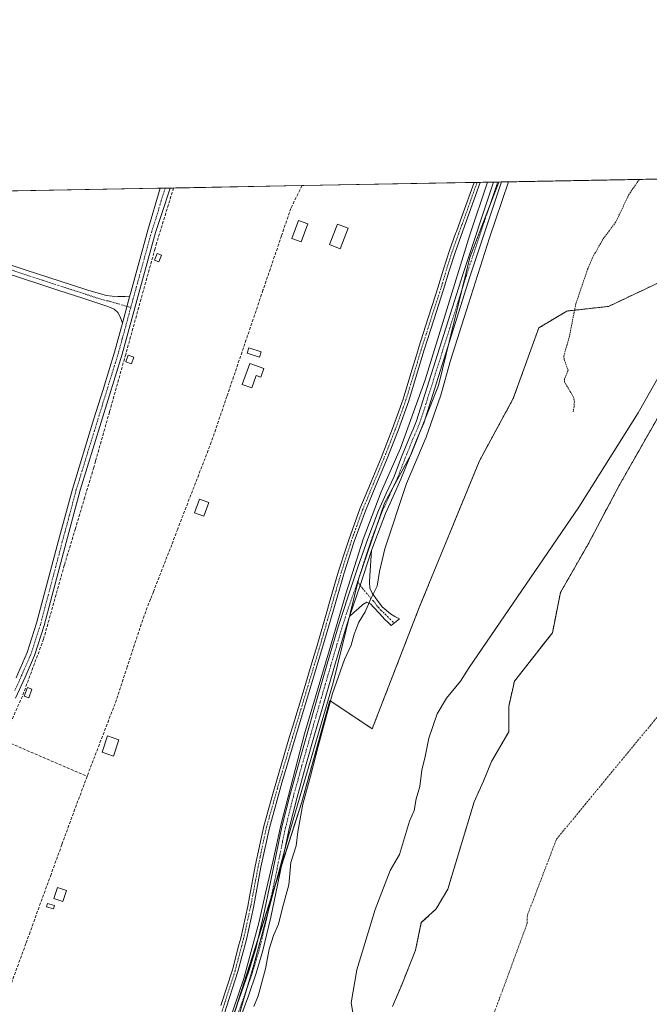
# Model space of a CAD drawing. Units: metres. Extents: x 629445 to 632941, y 4646340 to 4648717.
# Drawn here: x 629698 to 629915, y 4648377 to 4648717 of the extents above; entities that cross this region are included whole.
import ezdxf

# ---------------------------------------------------------------- set-up
doc = ezdxf.new("R2010")
doc.units = ezdxf.units.M
doc.header["$MEASUREMENT"] = 0
for name, pattern in [('TRAZO_Y_PUNTO', [1, 0.5, -0.25, 0, -0.25]), ('TRAZOS', [0.75, 0.5, -0.25]), ('TRAZOSX2', [1.5, 1, -0.5])]:
    doc.linetypes.add(name, pattern=pattern)
for name, color, linetype, lineweight in [('Arbolado forestal', 92, 'TRAZOS', 0), ('Arbolado forestal CxS', 92, 'Continuous', 0), ('Camino', 19, 'Continuous', 0), ('Camino Cxs', 19, 'Continuous', 0), ('Camino eje', 39, 'TRAZO_Y_PUNTO', 13), ('Comarca CxS', 133, 'Continuous', 0), ('Comunidad Autónoma CxS', 142, 'Continuous', 0), ('Corriente artificial lineal', 5, 'TRAZOSX2', 13), ('Corriente natural Cxs', 5, 'Continuous', 13), ('Corriente natural eje', 5, 'TRAZO_Y_PUNTO', 0), ('Corriente natural superficial', 5, 'Continuous', 13), ('Cultivos herbáceos CxS', 92, 'Continuous', 0), ('Curva de nivel auxiliar', 36, 'TRAZOS', 0), ('Curva de nivel normal', 36, 'Continuous', 0), ('Edificación ligera', 1, 'Continuous', 0), ('Edificación ligera Cxs', 1, 'Continuous', 0), ('Espacio natural protegido', 2, 'Continuous', 13), ('Espacio natural protegido CxS', 2, 'Continuous', 0), ('Municipio CxS', 142, 'Continuous', 0), ('Muro lineal', 1, 'TRAZOSX2', 13), ('Pista no pavimentada', 254, 'Continuous', 13), ('Pista no pavimentada Cxs', 254, 'Continuous', 0), ('Pista pavimentada eje', 135, 'TRAZO_Y_PUNTO', 0), ('Provincia CxS', 1, 'Continuous', 0), ('Suelo desnudo', 252, 'Continuous', 0), ('Suelo desnudo CxS', 43, 'Continuous', 0)]:
    doc.layers.add(name, color=color, linetype=linetype, lineweight=lineweight)

# ---------------------------------------------------------------- blocks, each defined once
blk = doc.blocks.new('*U152')
at = {"layer": 'Cultivos herbáceos CxS', "color": 92, "linetype": 'Continuous', "lineweight": 0}
blk.add_polyline3d([(629457.52, 4647994.43, 238.32), (629445.48, 4648653.38, 238.84), (629989.55, 4648663.42, 234.79), (629988.2, 4648659.48, 234.79), (629916.13, 4648625.38, 235.47), (629900.84, 4648618.16, 235.88), (629886.45, 4648616.54, 237.97), (629876.71, 4648610.7, 237.93), (629867.95, 4648586.35, 238.35), (629856.26, 4648564.91, 237.25), (629835.48, 4648514.2, 238.12), (629835.48, 4648514.2, 238.12), (629819.26, 4648472.37, 238.65), (629804.66, 4648482.11, 239.67), (629794.92, 4648447.04, 239.48), (629752.11, 4648313.08, 240.17), (629718.8, 4648203.12, 239.4), (629683.96, 4648109.48, 239.71)], dxfattribs=at)
blk = doc.blocks.new('*U160')
at = {"layer": 'Espacio natural protegido CxS', "color": 2, "linetype": 'Continuous', "lineweight": 0}
blk.add_polyline3d([(629762.592, 4648337.17, 239.7899), (629778.385, 4648390.915, 239.8233), (629790.324, 4648435.422, 240.2136), (629805.757, 4648488.269, 239.9809), (629814.587, 4648524.315, 240.1446), (629823.523, 4648550.195, 240.2198), (629832.663, 4648567.181, 240.2757), (629842.156, 4648590.911, 240.2152), (629852.961, 4648635.011, 240.0953), (629862.9224, 4648661.0853, 240.3678), (630074.4184, 4648664.9892, 240.9765), (630074.144, 4648664.292, 240.9891), (630068.246, 4648644.455, 239.1875), (630061.801, 4648626.26, 239.43), (630055.919, 4648600.195, 239.2698), (630045.831, 4648574.672, 239.2566), (630033.049, 4648544.764, 239.6451), (630001.98, 4648470.081, 239.581), (629979.896, 4648413.65, 239.4034), (629957.998, 4648360.148, 239.8196)], dxfattribs=at)
blk = doc.blocks.new('*U161')
at = {"layer": 'Espacio natural protegido', "color": 2, "linetype": 'Continuous', "lineweight": 13}
blk.add_polyline3d([(629702.36, 4648165.86, 240.17), (629717.26, 4648208.52, 240.25), (629729.11, 4648246.03, 239.75), (629742.97, 4648283.97, 239.93), (629762.59, 4648337.17, 239.79), (629778.38, 4648390.92, 239.82), (629790.32, 4648435.42, 240.21), (629805.76, 4648488.27, 239.98), (629814.59, 4648524.32, 240.14), (629823.52, 4648550.2, 240.22), (629832.66, 4648567.18, 240.28), (629842.16, 4648590.91, 240.22), (629852.96, 4648635.01, 240.1), (629862.92, 4648661.09, 240.37)], dxfattribs=at)
blk = doc.blocks.new('*U167')
at = {"layer": 'Curva de nivel normal', "color": 36, "linetype": 'Continuous', "lineweight": 0}
blk.add_polyline3d([(629950.26, 4648662.7, 235), (629948.49, 4648656.72, 235), (629940.2, 4648635.81, 235), (629929.98, 4648614.87, 235), (629911, 4648581.37, 235), (629890.54, 4648548.9, 235), (629852.71, 4648493.5, 235), (629849.74, 4648488.82, 235), (629844.9, 4648482.99, 235), (629841.73, 4648477.53, 235), (629838.85, 4648469.2, 235), (629837.54, 4648462.86, 235), (629836.37, 4648458.11, 235), (629835.66, 4648452.48, 235), (629834.4, 4648448.17, 235), (629833.7, 4648444.21, 235), (629832.13, 4648440.47, 235), (629830.71, 4648435.87, 235), (629828.73, 4648428.94, 235), (629825.46, 4648423.47, 235), (629820.27, 4648410.03, 235), (629813.99, 4648389.22, 235), (629811.94, 4648377.79, 235), (629814.05, 4648365.53, 235)], dxfattribs=at)

msp = doc.modelspace()

# ---------------------------------------------------------------- linework, layer by layer
at = {"layer": 'Arbolado forestal', "color": 92, "linetype": 'TRAZOS', "lineweight": 0}
for points in [[(629988.2, 4648659.48, 234.79), (629916.13, 4648625.39, 235.47), (629900.84, 4648618.16, 235.88), (629886.45, 4648616.55, 237.97), (629876.71, 4648610.7, 237.93), (629867.95, 4648586.35, 238.35), (629856.26, 4648564.91, 237.25), (629835.48, 4648514.2, 238.12), (629819.26, 4648472.37, 238.65), (629804.66, 4648482.11, 239.67), (629794.92, 4648447.04, 239.48), (629787.98, 4648425.31, 240.03), (629784.29, 4648413.76, 240.08), (629779.78, 4648399.65, 239.79), (629772.2, 4648375.95, 239.65), (629757.68, 4648330.49, 240), (629752.11, 4648313.08, 240.17), (629745.06, 4648289.79, 239.83), (629718.8, 4648203.12, 239.4), (629683.95, 4648109.48, 239.71)], [(629826.27, 4648376.51, 234.69), (629829.45, 4648384.05, 234.67), (629834.21, 4648395.95, 234.66), (629836.19, 4648405.48, 234.66), (629841.35, 4648410.24, 234.64), (629845.32, 4648416.99, 234.65), (629854.45, 4648447.15, 234.66), (629857.62, 4648454.29, 234.69), (629860.4, 4648461.04, 234.67), (629866.36, 4648471.36, 234.68), (629866.36, 4648480.09, 234.7), (629868.34, 4648488.82, 234.67), (629881.44, 4648505.49, 234.7), (629884.21, 4648519.38, 234.72), (629893.74, 4648536.05, 234.77), (629904.46, 4648556.29, 234.85), (629914.38, 4648573.75, 234.83), (629922.31, 4648587.64, 234.86)]]:
    msp.add_polyline3d(points, dxfattribs=at)
at = {"layer": 'Arbolado forestal CxS', "color": 92, "linetype": 'Continuous', "lineweight": 0}
for points in [[(629752.11, 4648313.08, 240.17), (629794.92, 4648447.04, 239.48), (629804.66, 4648482.11, 239.67), (629819.26, 4648472.37, 238.65), (629835.48, 4648514.2, 238.12), (629856.26, 4648564.91, 237.25), (629867.95, 4648586.35, 238.35), (629876.71, 4648610.7, 237.93), (629886.45, 4648616.54, 237.97), (629900.84, 4648618.16, 235.88), (629916.13, 4648625.38, 235.47)], [(629922.31, 4648587.64, 234.86), (629914.38, 4648573.75, 234.83), (629904.46, 4648556.29, 234.85), (629893.74, 4648536.05, 234.77), (629884.21, 4648519.38, 234.72), (629881.44, 4648505.49, 234.7), (629868.34, 4648488.82, 234.67), (629866.36, 4648480.09, 234.7), (629866.36, 4648471.36, 234.68), (629860.4, 4648461.04, 234.67), (629857.62, 4648454.29, 234.69), (629854.45, 4648447.15, 234.66), (629845.32, 4648416.99, 234.65), (629841.35, 4648410.24, 234.64), (629836.19, 4648405.48, 234.66), (629834.21, 4648395.95, 234.66), (629829.45, 4648384.05, 234.67), (629826.27, 4648376.51, 234.69)]]:
    msp.add_polyline3d(points, dxfattribs=at)
at = {"layer": 'Camino', "color": 19, "linetype": 'Continuous', "lineweight": 0}
for points in [[(629767.02, 4648376.93, 238.69), (629770.98, 4648389.2, 238.56), (629773.24, 4648397.78, 238.52), (629773.86, 4648400.12, 238.47), (629776.3, 4648411.15, 238.32), (629776.91, 4648414.4, 238.45), (629778.89, 4648424.98, 238.43), (629781.8, 4648438.73, 238.28), (629784.97, 4648449.98, 238.38), (629786.17, 4648454.25, 238.45), (629790.76, 4648469.71, 238.55), (629791.72, 4648472.9, 238.66), (629795.37, 4648485, 238.6), (629799.12, 4648497.45, 238.66), (629799.98, 4648500.3, 238.59), (629803.82, 4648513.54, 238.61), (629804.55, 4648516.05, 238.66), (629807.66, 4648526.8, 238.54), (629810.24, 4648534.86, 238.52), (629811.13, 4648537.62, 238.53), (629815.02, 4648548.3, 238.41), (629818.63, 4648557.09, 238.52), (629818.86, 4648557.61, 238.49), (629822.31, 4648565.9, 238.43), (629826.27, 4648575.99, 238.27), (629827.97, 4648580.74, 238.36), (629829.93, 4648586.19, 238.26), (629832.6, 4648594.95, 238.28), (629834.95, 4648602.77, 238.35), (629835.24, 4648603.72, 238.35), (629838.6, 4648614.15, 238.32), (629841.26, 4648622.42, 238.28), (629841.96, 4648624.59, 238.35), (629843.88, 4648631.04, 238.38), (629845.93, 4648637.45, 238.4), (629848.05, 4648643.34, 238.51), (629848.3, 4648644.02, 238.54), (629850.18, 4648649.23, 238.59), (629854.39, 4648660.92, 238.61), (629854.39, 4648660.93, 238.61)], [(629856.54, 4648660.97, 238.84), (629856.54, 4648660.96, 238.84), (629852.15, 4648648.75, 238.92), (629849.95, 4648642.66, 238.87), (629847.84, 4648636.8, 238.82), (629845.81, 4648630.44, 238.56), (629843.88, 4648623.99, 238.74), (629840.52, 4648613.54, 238.46), (629837.16, 4648603.12, 238.67), (629834.53, 4648594.37, 238.49), (629831.84, 4648585.55, 238.44), (629828.16, 4648575.28, 238.75), (629824.18, 4648565.14, 238.89), (629820.5, 4648556.34, 238.86), (629816.89, 4648547.57, 238.68), (629813.03, 4648536.96, 238.99), (629809.58, 4648526.21, 238.84), (629805.76, 4648512.98, 238.86), (629801.91, 4648499.73, 238.8), (629797.3, 4648484.42, 238.92), (629792.69, 4648469.13, 239), (629788.11, 4648453.69, 238.95), (629783.76, 4648438.25, 238.69), (629780.86, 4648424.58, 238.46), (629778.27, 4648410.75, 238.91), (629775.82, 4648399.65, 238.62), (629772.92, 4648388.63, 238.97), (629768.17, 4648373.93, 239.09)], [(629854.39, 4648660.93, 238.61), (629856.54, 4648660.97, 238.84)], [(629749.52, 4648658.99, 238.73), (629746.68, 4648650.18, 238.87), (629744.47, 4648643.71, 238.83), (629738.69, 4648622.71, 238.68), (629732.94, 4648601.64, 238.8), (629725.69, 4648578.15, 238.83), (629718.48, 4648554.74, 238.89), (629713.61, 4648536.63, 238.82), (629708.83, 4648518.44, 238.7), (629706.05, 4648508.06, 238.73), (629702.73, 4648497.7, 238.69), (629699.48, 4648490.19, 238.66), (629696.15, 4648482.91, 238.65)], [(629735.53, 4648621.45, 238.82), (629736.07, 4648623.43, 238.84), (629741.85, 4648644.45, 238.77), (629746.09, 4648658.93, 238.81)], [(629746.09, 4648658.93, 238.81), (629749.52, 4648658.99, 238.73)], [(629649.71, 4648650.44, 238.32), (629650.27, 4648648.87, 238.17), (629650.83, 4648647.31, 238.21), (629651.95, 4648646.08, 238.33), (629653.58, 4648645.39, 238.47), (629661.11, 4648643.04, 238.54), (629668.95, 4648640.6, 238.52), (629684.3, 4648635.79, 238.54), (629699.85, 4648630.7, 238.54), (629715.41, 4648625.61, 238.56), (629721.44, 4648623.69, 238.62), (629727.57, 4648621.96, 238.56), (629729.48, 4648621.66, 238.58), (629731.41, 4648621.58, 238.6), (629734.03, 4648621.58, 238.74), (629735.53, 4648621.45, 238.82)], [(629733.06, 4648612.39, 238.64), (629732.24, 4648614.54, 238.62), (629731.47, 4648616.01, 238.64), (629730.19, 4648617.23, 238.63), (629728.92, 4648617.78, 238.58), (629727.63, 4648618.25, 238.53), (629719.34, 4648620.97, 238.47), (629711.06, 4648623.69, 238.48), (629691.95, 4648629.99, 238.44), (629672.85, 4648636.3, 238.43), (629664.03, 4648639.02, 238.39), (629655.25, 4648641.99, 238.53), (629653.51, 4648642.72, 238.57), (629651.79, 4648643.47, 238.63), (629648.48, 4648644.88, 238.51), (629647.89, 4648645.13, 238.51)], [(629735.53, 4648621.45, 238.82), (629733.06, 4648612.39, 238.64)], [(629735.53, 4648621.45, 238.82), (629733.06, 4648612.39, 238.64)], [(629696.37, 4648489.92, 238.58), (629697, 4648491.29, 238.54), (629700.19, 4648498.66, 238.64), (629703.44, 4648508.82, 238.66), (629706.2, 4648519.14, 238.77), (629710.98, 4648537.33, 238.73), (629715.76, 4648555.07, 238.77), (629723.09, 4648578.95, 238.54), (629726.36, 4648589.53, 238.74), (629730.33, 4648602.4, 238.76), (629733.06, 4648612.39, 238.64)], [(629811.4, 4648511.14, 240.51), (629815.12, 4648521.85, 240.32), (629819.03, 4648533.93, 240.22)], [(629819.03, 4648533.93, 240.22), (629818.47, 4648525.13, 240.4), (629818.37, 4648523.02, 240.36), (629818.47, 4648520.91, 240.23), (629819.2, 4648519.15, 240.03), (629820.39, 4648517.58, 239.75), (629822.71, 4648514.47, 239.14), (629825.51, 4648512.01, 238.6), (629827.11, 4648511.15, 238.41), (629828.71, 4648510.28, 238.27), (629825.83, 4648507.98, 238.39), (629824.71, 4648509.07, 238.52), (629823.59, 4648510.15, 238.69), (629821.72, 4648512.19, 239.08), (629819.82, 4648514.25, 239.6), (629818.66, 4648515.45, 239.87), (629817.45, 4648516.04, 240.1), (629816.01, 4648515.3, 240.25), (629814.63, 4648514.06, 240.32), (629813.01, 4648512.6, 240.37), (629811.4, 4648511.14, 240.51)]]:
    msp.add_polyline3d(points, dxfattribs=at)
at = {"layer": 'Camino Cxs', "color": 19, "linetype": 'Continuous', "lineweight": 0}
for points in [[(629767.02, 4648376.93, 238.69), (629770.98, 4648389.2, 238.56), (629773.24, 4648397.78, 238.52), (629773.86, 4648400.12, 238.47), (629776.3, 4648411.15, 238.32), (629776.91, 4648414.4, 238.45), (629778.89, 4648424.98, 238.43), (629781.8, 4648438.73, 238.28), (629784.97, 4648449.98, 238.38), (629786.17, 4648454.25, 238.45), (629790.76, 4648469.71, 238.55), (629791.72, 4648472.9, 238.66), (629795.37, 4648485, 238.6), (629799.12, 4648497.45, 238.66), (629799.98, 4648500.3, 238.59), (629803.82, 4648513.54, 238.61), (629804.55, 4648516.05, 238.66), (629807.66, 4648526.8, 238.54), (629810.24, 4648534.86, 238.52), (629811.13, 4648537.62, 238.53), (629815.02, 4648548.3, 238.41), (629818.63, 4648557.09, 238.52), (629818.86, 4648557.61, 238.49), (629822.31, 4648565.9, 238.43), (629826.27, 4648575.99, 238.27), (629827.97, 4648580.74, 238.36), (629829.93, 4648586.19, 238.26), (629832.6, 4648594.95, 238.28), (629834.95, 4648602.77, 238.35), (629835.24, 4648603.72, 238.35), (629838.6, 4648614.15, 238.32), (629841.26, 4648622.42, 238.28), (629841.96, 4648624.59, 238.35), (629843.88, 4648631.04, 238.38), (629845.93, 4648637.45, 238.4), (629848.05, 4648643.34, 238.51), (629848.3, 4648644.02, 238.54), (629850.18, 4648649.23, 238.59), (629854.39, 4648660.92, 238.61), (629854.39, 4648660.93, 238.61), (629856.54, 4648660.97, 238.84), (629856.54, 4648660.96, 238.84), (629852.15, 4648648.75, 238.92), (629849.95, 4648642.66, 238.87), (629847.84, 4648636.8, 238.82), (629845.81, 4648630.44, 238.56), (629843.88, 4648623.99, 238.74), (629840.52, 4648613.54, 238.46), (629837.16, 4648603.12, 238.67), (629834.53, 4648594.37, 238.49), (629831.84, 4648585.55, 238.44), (629828.16, 4648575.28, 238.75), (629824.18, 4648565.14, 238.89), (629820.5, 4648556.34, 238.86), (629816.89, 4648547.57, 238.68), (629813.03, 4648536.96, 238.99), (629809.58, 4648526.21, 238.84), (629805.76, 4648512.98, 238.86), (629801.91, 4648499.73, 238.8), (629797.3, 4648484.42, 238.92), (629792.69, 4648469.13, 239), (629788.11, 4648453.69, 238.95), (629783.76, 4648438.25, 238.69), (629780.86, 4648424.58, 238.46), (629778.27, 4648410.75, 238.91), (629775.82, 4648399.65, 238.62), (629772.92, 4648388.63, 238.97), (629768.17, 4648373.93, 239.09)], [(629697, 4648491.29, 238.54), (629700.19, 4648498.66, 238.64), (629703.44, 4648508.82, 238.66), (629706.2, 4648519.14, 238.77), (629710.98, 4648537.33, 238.73), (629715.76, 4648555.07, 238.77), (629723.09, 4648578.95, 238.54), (629726.36, 4648589.53, 238.74), (629730.33, 4648602.4, 238.76), (629733.06, 4648612.39, 238.64), (629735.53, 4648621.45, 238.82), (629736.07, 4648623.43, 238.84), (629741.85, 4648644.45, 238.77), (629746.09, 4648658.93, 238.81), (629749.52, 4648658.99, 238.73), (629749.52, 4648658.99, 238.73), (629746.68, 4648650.18, 238.87), (629744.47, 4648643.71, 238.83), (629738.69, 4648622.71, 238.68), (629732.94, 4648601.64, 238.8), (629725.69, 4648578.15, 238.83), (629718.48, 4648554.74, 238.89), (629713.61, 4648536.63, 238.82), (629708.83, 4648518.44, 238.7), (629706.05, 4648508.06, 238.73), (629702.73, 4648497.7, 238.69), (629699.48, 4648490.19, 238.66), (629696.15, 4648482.91, 238.65)], [(629684.3, 4648635.79, 238.54), (629699.85, 4648630.7, 238.54), (629715.41, 4648625.61, 238.56), (629721.44, 4648623.69, 238.62), (629727.57, 4648621.96, 238.56), (629729.48, 4648621.66, 238.58), (629731.41, 4648621.58, 238.6), (629734.03, 4648621.58, 238.74), (629735.53, 4648621.45, 238.82), (629735.53, 4648621.45, 238.82), (629733.06, 4648612.39, 238.64), (629732.24, 4648614.54, 238.62), (629731.47, 4648616.01, 238.64), (629730.19, 4648617.23, 238.63), (629728.92, 4648617.78, 238.58), (629727.63, 4648618.25, 238.53), (629719.34, 4648620.97, 238.47), (629711.06, 4648623.69, 238.48), (629691.95, 4648629.99, 238.44)]]:
    msp.add_polyline3d(points, dxfattribs=at)
msp.add_polyline3d([(629811.4, 4648511.14, 240.51), (629815.12, 4648521.85, 240.32), (629819.03, 4648533.93, 240.22), (629818.47, 4648525.13, 240.4), (629818.37, 4648523.02, 240.36), (629818.47, 4648520.91, 240.23), (629819.2, 4648519.15, 240.03), (629820.39, 4648517.58, 239.75), (629822.71, 4648514.47, 239.14), (629825.51, 4648512.01, 238.6), (629827.11, 4648511.15, 238.41), (629828.71, 4648510.28, 238.27), (629825.83, 4648507.98, 238.39), (629824.71, 4648509.07, 238.52), (629823.59, 4648510.15, 238.69), (629821.72, 4648512.19, 239.08), (629819.82, 4648514.25, 239.6), (629818.66, 4648515.45, 239.87), (629817.45, 4648516.04, 240.1), (629816.01, 4648515.3, 240.25), (629814.63, 4648514.06, 240.32), (629813.01, 4648512.6, 240.37), (629811.4, 4648511.14, 240.51)], close=True, dxfattribs=at)
at = {"layer": 'Camino eje', "color": 39, "linetype": 'TRAZO_Y_PUNTO', "lineweight": 13}
for points in [[(629855.47, 4648660.95, 238.72), (629853.27, 4648654.84, 238.86), (629851.17, 4648648.99, 238.65), (629850.23, 4648646.39, 238.7), (629849.06, 4648643.17, 238.68), (629846.89, 4648637.13, 238.54), (629844.85, 4648630.74, 238.47), (629843.89, 4648627.52, 238.51), (629842.92, 4648624.29, 238.54), (629839.56, 4648613.85, 238.39), (629837.88, 4648608.64, 238.56), (629836.13, 4648603.18, 238.41), (629833.57, 4648594.66, 238.39), (629830.89, 4648585.87, 238.3), (629829.97, 4648583.3, 238.33), (629828.99, 4648580.58, 238.49), (629827.22, 4648575.64, 238.47), (629823.25, 4648565.52, 238.64), (629822.33, 4648563.32, 238.61), (629820.6, 4648559.18, 238.45), (629819.63, 4648556.85, 238.66), (629817.77, 4648552.34, 238.73), (629815.96, 4648547.94, 238.48), (629814.01, 4648542.6, 238.65), (629812.08, 4648537.29, 238.71), (629811.64, 4648535.91, 238.61), (629810.51, 4648532.41, 238.58), (629809.22, 4648528.38, 238.58), (629808.62, 4648526.51, 238.68), (629805.16, 4648514.52, 238.75), (629803.83, 4648509.95, 238.77), (629801.91, 4648503.33, 238.73), (629800.95, 4648500.02, 238.64), (629796.34, 4648484.71, 238.65), (629791.73, 4648469.42, 238.66), (629787.14, 4648453.97, 238.65), (629786.05, 4648450.08, 238.43), (629782.78, 4648438.49, 238.48), (629780.59, 4648428.16, 238.43), (629779.88, 4648424.78, 238.45), (629777.29, 4648410.95, 238.58), (629776.07, 4648405.44, 238.37), (629774.84, 4648399.89, 238.54), (629774.53, 4648398.72, 238.57), (629771.95, 4648388.92, 238.7), (629767.22, 4648374.25, 238.82)], [(629747.81, 4648658.96, 238.79), (629747.81, 4648658.96, 238.79), (629746.39, 4648654.56, 238.91), (629744.27, 4648647.32, 238.74), (629743.16, 4648644.08, 238.81), (629740.27, 4648633.57, 238.82), (629737.38, 4648623.07, 238.8), (629735.93, 4648617.77, 238.84)], [(629647.09, 4648647.87, 238.48), (629651.87, 4648644.78, 238.48), (629652.69, 4648644.43, 238.54), (629653.55, 4648644.06, 238.58), (629654.42, 4648643.69, 238.62), (629658.18, 4648642.52, 238.54), (629662.57, 4648641.03, 238.44), (629666.49, 4648639.81, 238.45), (629670.9, 4648638.45, 238.52), (629678.58, 4648636.05, 238.46), (629688.13, 4648632.89, 238.49), (629695.9, 4648630.35, 238.48), (629705.46, 4648627.2, 238.5), (629713.24, 4648624.65, 238.54), (629717.38, 4648623.29, 238.56), (629720.39, 4648622.33, 238.55), (629724.54, 4648620.97, 238.53), (629727.6, 4648620.11, 238.55), (629728.56, 4648619.96, 238.58), (629735.93, 4648617.77, 238.84)], [(629735.93, 4648617.77, 238.84), (629733, 4648607.02, 238.72), (629731.64, 4648602.02, 238.89), (629726.03, 4648583.84, 238.82), (629724.39, 4648578.55, 238.69), (629720.79, 4648566.85, 238.83), (629717.12, 4648554.91, 238.87), (629714.69, 4648545.85, 238.7), (629712.3, 4648536.98, 238.8), (629707.52, 4648518.79, 238.76), (629704.75, 4648508.44, 238.71), (629703.12, 4648503.36, 238.61), (629701.46, 4648498.18, 238.76), (629698.24, 4648490.74, 238.61), (629697.93, 4648490.06, 238.62), (629696.26, 4648486.42, 238.64), (629695.82, 4648485.43, 238.64)], [(629814.22, 4648523.09, 240.14), (629815.12, 4648521.85, 240.32), (629819.53, 4648516.52, 239.81), (629820.11, 4648515.92, 239.67), (629821.27, 4648514.36, 239.36), (629822.22, 4648513.33, 239.13), (629823.62, 4648512.1, 238.84), (629824.55, 4648511.08, 238.66), (629826.89, 4648508.83, 238.34)]]:
    msp.add_polyline3d(points, dxfattribs=at)
at = {"layer": 'Comarca CxS', "color": 133, "linetype": 'Continuous', "lineweight": 0}
msp.add_polyline3d([(632940.92, 4646404, 235.16), (629487.73, 4646340.28, 241.85), (629445.48, 4648653.38, 238.84), (632897.57, 4648717.1, 299.93), (632940.92, 4646404, 235.16)], close=True, dxfattribs=at)
at = {"layer": 'Comunidad Autónoma CxS', "color": 142, "linetype": 'Continuous', "lineweight": 0}
msp.add_polyline3d([(630815.28, 4646364.78, 237.29), (629487.73, 4646340.28, 241.85), (629445.48, 4648653.38, 238.84), (632897.57, 4648717.1, 299.93), (632935.76, 4646679.55, 236.11), (632940.92, 4646404, 235.16), (630815.28, 4646364.78, 237.29)], close=True, dxfattribs=at)
at = {"layer": 'Corriente artificial lineal', "color": 5, "linetype": 'TRAZOSX2', "lineweight": 13}
for points in [[(629795.02, 4648659.83, 238.45), (629791.16, 4648651.99, 238.46), (629787.96, 4648642.56, 238.48), (629781.56, 4648623.74, 238.39), (629769.11, 4648587.11, 238.35), (629763.71, 4648571.28, 238.31), (629752.11, 4648541.32, 238.35), (629750.06, 4648535.91, 238.4), (629743.74, 4648519.7, 238.42), (629742.72, 4648517.09, 238.4), (629740.5, 4648511.4, 238.39), (629734.7, 4648493.74, 238.42), (629731.03, 4648482.41, 238.34), (629727.25, 4648472.63, 238.37), (629720.83, 4648455.96, 238.25), (629714.58, 4648439.07, 238.38), (629712.15, 4648432.41, 238.36), (629708.4, 4648422.15, 238.31), (629701.15, 4648402.24, 238.3), (629699.7, 4648398.25, 238.35), (629694.02, 4648382.57, 238.27)], [(629691.81, 4648468.51, 238.48), (629720.83, 4648455.96, 238.25)]]:
    msp.add_polyline3d(points, dxfattribs=at)
at = {"layer": 'Corriente natural Cxs', "color": 5, "linetype": 'Continuous', "lineweight": 13}
msp.add_polyline3d([(629826.27, 4648376.51, 234.69), (629829.45, 4648384.05, 234.67), (629834.21, 4648395.95, 234.66), (629836.19, 4648405.48, 234.66), (629841.35, 4648410.24, 234.64), (629845.32, 4648416.99, 234.65), (629854.45, 4648447.15, 234.66), (629857.62, 4648454.29, 234.69), (629860.4, 4648461.04, 234.67), (629866.36, 4648471.36, 234.68), (629866.36, 4648480.09, 234.7), (629868.34, 4648488.82, 234.67), (629881.44, 4648505.49, 234.7), (629884.21, 4648519.38, 234.72), (629893.74, 4648536.05, 234.77), (629904.46, 4648556.29, 234.85), (629914.38, 4648573.75, 234.83), (629922.31, 4648587.64, 234.86)], dxfattribs=at)
at = {"layer": 'Corriente natural eje', "color": 5, "linetype": 'TRAZO_Y_PUNTO', "lineweight": 0}
msp.add_polyline3d([(629804.38, 4648184.05, 234.61), (629810.86, 4648219.22, 234.63), (629822.84, 4648255.89, 234.65), (629823.56, 4648261.59, 234.64), (629824.09, 4648264.21, 234.63), (629824.96, 4648267.32, 234.65), (629826.17, 4648270.32, 234.65), (629828.92, 4648274.48, 234.62), (629831.61, 4648280.78, 234.62), (629840.62, 4648309.15, 234.64), (629841.27, 4648311.6, 234.62), (629841.61, 4648313.91, 234.61), (629846.87, 4648330.01, 234.66), (629847.64, 4648337.15, 234.63), (629872.71, 4648405.14, 234.64), (629872.8, 4648408.02, 234.64), (629882.87, 4648434.3, 234.65), (629924.57, 4648484.86, 234.65), (629960.14, 4648539.85, 234.73), (630007.76, 4648629.54, 234.82), (630021.81, 4648664.02, 234.82)], dxfattribs=at)
at = {"layer": 'Corriente natural superficial', "color": 5, "linetype": 'Continuous', "lineweight": 13}
msp.add_polyline3d([(629826.27, 4648376.51, 234.69), (629829.45, 4648384.05, 234.67), (629834.21, 4648395.95, 234.66), (629836.19, 4648405.48, 234.66), (629841.35, 4648410.24, 234.64), (629845.32, 4648416.99, 234.65), (629854.45, 4648447.15, 234.66), (629857.62, 4648454.29, 234.69), (629860.4, 4648461.04, 234.67), (629866.36, 4648471.36, 234.68), (629866.36, 4648480.09, 234.7), (629868.34, 4648488.82, 234.67), (629881.44, 4648505.49, 234.7), (629884.21, 4648519.38, 234.72), (629893.74, 4648536.05, 234.77), (629904.46, 4648556.29, 234.85), (629914.38, 4648573.75, 234.83), (629922.31, 4648587.64, 234.86)], dxfattribs=at)
at = {"layer": 'Cultivos herbáceos CxS', "color": 92, "linetype": 'Continuous', "lineweight": 0}
for points in [[(629653.96, 4648657.23, 238.3), (629746.09, 4648658.93, 238.81), (629747.8, 4648658.96, 238.79), (629749.52, 4648658.99, 238.73), (629750.69, 4648659.01, 238.68), (629795.02, 4648659.83, 238.45), (629854.39, 4648660.93, 238.61), (629855.47, 4648660.95, 238.72), (629856.54, 4648660.97, 238.84), (629861.12, 4648661.05, 240.46), (629862.51, 4648661.08, 240.43), (629863.89, 4648661.1, 240.22), (629989.55, 4648663.42, 234.79)], [(629988.2, 4648659.48, 234.79), (629916.13, 4648625.39, 235.47), (629900.84, 4648618.16, 235.88), (629886.45, 4648616.55, 237.97), (629876.71, 4648610.7, 237.93), (629867.95, 4648586.35, 238.35), (629856.26, 4648564.91, 237.25), (629835.48, 4648514.2, 238.12), (629819.26, 4648472.37, 238.65), (629804.66, 4648482.11, 239.67), (629794.92, 4648447.04, 239.48), (629787.98, 4648425.31, 240.03), (629784.29, 4648413.76, 240.08), (629779.78, 4648399.65, 239.79), (629772.2, 4648375.95, 239.65), (629757.68, 4648330.49, 240), (629752.11, 4648313.08, 240.17), (629745.06, 4648289.79, 239.83), (629718.8, 4648203.12, 239.4), (629683.95, 4648109.48, 239.71)]]:
    msp.add_polyline3d(points, dxfattribs=at)
at = {"layer": 'Curva de nivel auxiliar', "color": 36, "linetype": 'TRAZOS', "lineweight": 0}
msp.add_polyline3d([(629911.46, 4648661.98, 237.5), (629907.86, 4648656.81, 237.5), (629903.34, 4648647.3, 237.5), (629898.85, 4648641.28, 237.5), (629895.2, 4648634.8, 237.5), (629893.6, 4648630.98, 237.5), (629889.53, 4648619.06, 237.5), (629887.36, 4648607.95, 237.5), (629885.38, 4648600.98, 237.5), (629885.51, 4648599.82, 237.5), (629886.83, 4648596.09, 237.5), (629885.67, 4648593.11, 237.5), (629885.59, 4648592.14, 237.5), (629888.7, 4648586.95, 237.5), (629889.03, 4648585.24, 237.5), (629888.91, 4648583.47, 237.5), (629888.62, 4648581.8, 237.5)], dxfattribs=at)
at = {"layer": 'Curva de nivel normal', "color": 36, "linetype": 'Continuous', "lineweight": 0}
for points in [[(629704.44, 4648181.2, 240), (629713.93, 4648209.14, 240), (629718.78, 4648224.24, 240), (629725.22, 4648242.83, 240), (629734.12, 4648269.29, 240), (629749.86, 4648313.48, 240), (629761.2, 4648346.88, 240), (629767.63, 4648364.55, 240), (629774.91, 4648386.21, 240), (629780.26, 4648405.87, 240), (629782.38, 4648415.7, 240), (629784.98, 4648426.51, 240), (629787.78, 4648439.61, 240), (629795.85, 4648470.62, 240), (629804.42, 4648499.28, 240), (629810.15, 4648518.98, 240), (629816.19, 4648537.85, 240), (629822.34, 4648554.19, 240), (629829.01, 4648569.19, 240), (629837.48, 4648592.85, 240), (629853, 4648642.89, 240), (629858.99, 4648661.01, 240)], [(629778.4, 4648376.53, 240), (629779.85, 4648380.21, 240), (629782.37, 4648389.54, 240), (629783.68, 4648396.32, 240), (629785.2, 4648401.01, 240), (629786.92, 4648404.91, 240), (629788.34, 4648410.56, 240), (629790.48, 4648418.48, 240), (629791.12, 4648426.26, 240), (629792.99, 4648432.03, 240), (629793.63, 4648436.77, 240), (629795.33, 4648446.34, 240), (629798.01, 4648456.06, 240), (629800.74, 4648466.72, 240), (629805.53, 4648484.53, 240), (629809.72, 4648496.35, 240), (629811.96, 4648501.21, 240), (629813, 4648505.05, 240), (629814.6, 4648509.13, 240), (629816.84, 4648512.76, 240), (629818.7, 4648517.05, 240), (629820.94, 4648521.6, 240), (629821.73, 4648526.68, 240), (629823.56, 4648534.52, 240), (629831.05, 4648557.06, 240), (629837.82, 4648573.01, 240), (629842.96, 4648587.54, 240), (629846.26, 4648599.48, 240), (629852.52, 4648619, 240), (629859.68, 4648641.84, 240), (629866.34, 4648661.15, 240)]]:
    msp.add_polyline3d(points, dxfattribs=at)
at = {"layer": 'Edificación ligera', "color": 1, "linetype": 'Continuous', "lineweight": 0}
for points in [[(629797.01, 4648646.65, 238.9), (629794.71, 4648640.38, 242.82), (629791.56, 4648641.53, 240.21), (629793.85, 4648647.8, 240.07), (629797.01, 4648646.65, 238.9)], [(629810.96, 4648645.12, 238.17), (629808.16, 4648638.05, 238.28), (629804.49, 4648639.5, 238.5), (629807.28, 4648646.56, 238.19), (629810.96, 4648645.12, 238.17)], [(629746.51, 4648635.86, 240.75), (629745.58, 4648633.51, 240.67), (629744.16, 4648634.08, 241.05), (629745.09, 4648636.44, 240.46), (629746.51, 4648635.86, 240.75)], [(629780.94, 4648602.44, 238.17), (629780.35, 4648600.64, 238.2), (629776.07, 4648602.05, 242.65), (629776.67, 4648603.84, 240.16), (629780.94, 4648602.44, 238.17)], [(629736.98, 4648600.6, 240.56), (629736.14, 4648598.3, 242.42), (629734.23, 4648599.01, 243.3), (629735.07, 4648601.3, 240.82), (629736.98, 4648600.6, 240.56)], [(629781.82, 4648596.76, 239.84), (629780.78, 4648593.78, 239.67), (629779.23, 4648594.32, 240.87), (629777.71, 4648590.01, 238.34), (629774.42, 4648591.18, 238.57), (629776.98, 4648598.46, 241.43), (629781.82, 4648596.76, 239.84)], [(629762.82, 4648550.53, 240.43), (629761.11, 4648545.76, 240.34), (629757.96, 4648546.88, 239.51), (629759.69, 4648551.67, 243.17), (629762.82, 4648550.53, 240.43)], [(629701.82, 4648486.05, 241.45), (629700.69, 4648483.05, 240.99), (629699.17, 4648483.64, 240.08), (629700.3, 4648486.63, 240.85), (629701.82, 4648486.05, 241.45)], [(629731.84, 4648468.59, 240.84), (629729.99, 4648462.98, 238.26), (629726.03, 4648464.28, 243.89), (629727.88, 4648469.9, 243.36), (629731.84, 4648468.59, 240.84)], [(629713.78, 4648416.55, 240.12), (629712.51, 4648412.8, 240.67), (629709.42, 4648413.83, 240.21), (629710.69, 4648417.6, 239.43), (629713.78, 4648416.55, 240.12)], [(629709.64, 4648411.39, 240.56), (629709.3, 4648410.19, 240.52), (629706.89, 4648410.88, 239.48), (629707.24, 4648412.1, 239.51), (629709.64, 4648411.39, 240.56)]]:
    msp.add_polyline3d(points, dxfattribs=at)
at = {"layer": 'Edificación ligera Cxs', "color": 1, "linetype": 'Continuous', "lineweight": 0}
for points in [[(629797.01, 4648646.65, 238.9), (629794.71, 4648640.38, 242.82), (629791.56, 4648641.53, 240.21), (629793.85, 4648647.8, 240.07), (629797.01, 4648646.65, 238.9)], [(629810.96, 4648645.12, 238.17), (629808.16, 4648638.05, 238.28), (629804.49, 4648639.5, 238.5), (629807.28, 4648646.56, 238.19), (629810.96, 4648645.12, 238.17)], [(629746.51, 4648635.86, 240.75), (629745.58, 4648633.51, 240.67), (629744.16, 4648634.08, 241.05), (629745.09, 4648636.44, 240.46), (629746.51, 4648635.86, 240.75)], [(629780.94, 4648602.44, 238.17), (629780.35, 4648600.64, 238.2), (629776.07, 4648602.05, 242.65), (629776.67, 4648603.84, 240.16), (629780.94, 4648602.44, 238.17)], [(629736.98, 4648600.6, 240.56), (629736.14, 4648598.3, 242.42), (629734.23, 4648599.01, 243.3), (629735.07, 4648601.3, 240.82), (629736.98, 4648600.6, 240.56)], [(629781.82, 4648596.76, 239.84), (629780.78, 4648593.78, 239.67), (629779.23, 4648594.32, 240.87), (629777.71, 4648590.01, 238.34), (629774.42, 4648591.18, 238.57), (629776.98, 4648598.46, 241.43), (629781.82, 4648596.76, 239.84)], [(629762.82, 4648550.53, 240.43), (629761.11, 4648545.76, 240.34), (629757.96, 4648546.88, 239.51), (629759.69, 4648551.67, 243.17), (629762.82, 4648550.53, 240.43)], [(629701.82, 4648486.05, 241.45), (629700.69, 4648483.05, 240.99), (629699.17, 4648483.64, 240.08), (629700.3, 4648486.63, 240.85), (629701.82, 4648486.05, 241.45)], [(629731.84, 4648468.59, 240.84), (629729.99, 4648462.98, 238.26), (629726.03, 4648464.28, 243.89), (629727.88, 4648469.9, 243.36), (629731.84, 4648468.59, 240.84)], [(629713.78, 4648416.55, 240.12), (629712.51, 4648412.8, 240.67), (629709.42, 4648413.83, 240.21), (629710.69, 4648417.6, 239.43), (629713.78, 4648416.55, 240.12)], [(629709.64, 4648411.39, 240.56), (629709.3, 4648410.19, 240.52), (629706.89, 4648410.88, 239.48), (629707.24, 4648412.1, 239.51), (629709.64, 4648411.39, 240.56)]]:
    msp.add_polyline3d(points, close=True, dxfattribs=at)
at = {"layer": 'Municipio CxS', "color": 142, "linetype": 'Continuous', "lineweight": 0}
msp.add_polyline3d([(629487.73, 4646340.28, 241.85), (629445.48, 4648653.38, 238.84), (632035.99, 4648701.2, 248.17)], dxfattribs=at)
at = {"layer": 'Muro lineal', "color": 1, "linetype": 'TRAZOSX2', "lineweight": 13}
msp.add_polyline3d([(629750.69, 4648659.01, 239.15), (629744.85, 4648640.03, 239.22), (629744.31, 4648638.08, 239.97), (629734.32, 4648602.14, 240.07), (629734.17, 4648601.57, 240.98), (629728.57, 4648581.71, 241.7), (629723.76, 4648564.73, 241.81), (629723.15, 4648562.58, 240.3), (629720.05, 4648552.28, 241.53), (629716.8, 4648541.46, 240.24), (629713.28, 4648529.81, 240.04), (629712.98, 4648528.8, 239.26), (629705.82, 4648503.33, 238.71), (629698.5, 4648483.62, 239.46), (629691.81, 4648468.51, 239.9), (629690.46, 4648465.44, 239.29), (629681.07, 4648445.09, 239.13), (629679.44, 4648441.56, 238.68), (629673.94, 4648429.81, 238.77), (629668.16, 4648417.44, 239.25)], dxfattribs=at)
at = {"layer": 'Pista no pavimentada', "color": 254, "linetype": 'Continuous', "lineweight": 13}
for points in [[(629770.37, 4648370.83, 239.88), (629774.06, 4648381.13, 239.61), (629776.72, 4648388.79, 239.9), (629779.05, 4648396.56, 239.65), (629781.74, 4648407.98, 240.23), (629784.17, 4648419.47, 239.81), (629786.07, 4648429.05, 239.84), (629788.07, 4648438.6, 239.58), (629790.79, 4648449.39, 239.99), (629793.77, 4648460.11, 239.8), (629796.89, 4648471.06, 240.21), (629800.04, 4648482, 239.91), (629803.76, 4648494.77, 239.66), (629807.53, 4648507.53, 239.52), (629810.79, 4648517.86, 240.19), (629814.25, 4648528.14, 239.79), (629817.69, 4648537.95, 240.06), (629821.42, 4648547.66, 240.35), (629824.09, 4648553.58, 240.11), (629826.79, 4648559.5, 240.36), (629829.42, 4648566.23, 239.94), (629832.1, 4648572.94, 240.1), (629833.34, 4648575.81, 239.89), (629834.57, 4648578.67, 239.94), (629850.49, 4648629.17, 240.14), (629861.12, 4648661.05, 240.46)], [(629863.89, 4648661.1, 240.22), (629852.98, 4648628.37, 240.17), (629837.06, 4648577.89, 240.36), (629835.72, 4648574.78, 240.31), (629834.5, 4648571.94, 240.17), (629831.84, 4648565.27, 240.42), (629829.19, 4648558.49, 240.09), (629826.46, 4648552.51, 240.5), (629823.82, 4648546.66, 240.33), (629820.13, 4648537.05, 240.31), (629819.03, 4648533.93, 240.22)], [(629861.12, 4648661.05, 240.46), (629863.89, 4648661.1, 240.22)], [(629811.4, 4648511.14, 240.51), (629815.12, 4648521.85, 240.32), (629819.03, 4648533.93, 240.22)], [(629811.4, 4648511.14, 240.51), (629810.01, 4648506.77, 240.08), (629806.25, 4648494.04, 240.36), (629802.54, 4648481.27, 240.15), (629799.39, 4648470.34, 240), (629796.27, 4648459.4, 240.31), (629793.3, 4648448.73, 239.97), (629790.6, 4648438.02, 240.21), (629788.62, 4648428.53, 239.87), (629786.71, 4648418.95, 240.41), (629784.28, 4648407.42, 240.2), (629781.56, 4648395.88, 240.3), (629779.19, 4648387.99, 240.04), (629776.51, 4648380.27, 240.3), (629772.81, 4648369.96, 240.1)]]:
    msp.add_polyline3d(points, dxfattribs=at)
at = {"layer": 'Pista no pavimentada Cxs', "color": 254, "linetype": 'Continuous', "lineweight": 0}
msp.add_polyline3d([(629770.37, 4648370.83, 239.88), (629774.06, 4648381.13, 239.61), (629776.72, 4648388.79, 239.9), (629779.05, 4648396.56, 239.65), (629781.74, 4648407.98, 240.23), (629784.17, 4648419.47, 239.81), (629786.07, 4648429.05, 239.84), (629788.07, 4648438.6, 239.58), (629790.79, 4648449.39, 239.99), (629793.77, 4648460.11, 239.8), (629796.89, 4648471.06, 240.21), (629800.04, 4648482, 239.91), (629803.76, 4648494.77, 239.66), (629807.53, 4648507.53, 239.52), (629810.79, 4648517.86, 240.19), (629814.25, 4648528.14, 239.79), (629817.69, 4648537.95, 240.06), (629821.42, 4648547.66, 240.35), (629824.09, 4648553.58, 240.11), (629826.79, 4648559.5, 240.36), (629829.42, 4648566.23, 239.94), (629832.1, 4648572.94, 240.1), (629833.34, 4648575.81, 239.89), (629834.57, 4648578.67, 239.94), (629850.49, 4648629.17, 240.14), (629861.12, 4648661.05, 240.46), (629863.89, 4648661.1, 240.22), (629852.98, 4648628.37, 240.17), (629837.06, 4648577.89, 240.36), (629835.72, 4648574.78, 240.31), (629834.5, 4648571.94, 240.17), (629831.84, 4648565.27, 240.42), (629829.19, 4648558.49, 240.09), (629826.46, 4648552.51, 240.5), (629823.82, 4648546.66, 240.33), (629820.13, 4648537.05, 240.31), (629819.03, 4648533.93, 240.22), (629819.03, 4648533.93, 240.22), (629815.12, 4648521.85, 240.32), (629811.4, 4648511.14, 240.51), (629810.01, 4648506.77, 240.08), (629806.25, 4648494.04, 240.36), (629802.54, 4648481.27, 240.15), (629799.39, 4648470.34, 240), (629796.27, 4648459.4, 240.31), (629793.3, 4648448.73, 239.97), (629790.6, 4648438.02, 240.21), (629788.62, 4648428.53, 239.87), (629786.71, 4648418.95, 240.41), (629784.28, 4648407.42, 240.2), (629781.56, 4648395.88, 240.3), (629779.19, 4648387.99, 240.04), (629776.51, 4648380.27, 240.3), (629772.81, 4648369.96, 240.1)], dxfattribs=at)
at = {"layer": 'Pista pavimentada eje', "color": 135, "linetype": 'TRAZO_Y_PUNTO', "lineweight": 0}
for points in [[(629862.51, 4648661.08, 240.43), (629851.74, 4648628.77, 240.47), (629835.82, 4648578.28, 240.31), (629833.92, 4648573.88, 240.16), (629833.3, 4648572.44, 240.16), (629830.63, 4648565.75, 240.29), (629827.99, 4648559, 240.26), (629825.28, 4648553.05, 240.33), (629822.62, 4648547.16, 240.37), (629818.91, 4648537.5, 240.2), (629814.22, 4648523.09, 240.14)], [(629814.22, 4648523.09, 240.14), (629810.35, 4648512.13, 240.2), (629809.47, 4648509.34, 239.94), (629808.77, 4648507.15, 239.82), (629805.01, 4648494.41, 240.02), (629802.69, 4648486.42, 240.01), (629801.29, 4648481.64, 240.32), (629798.14, 4648470.7, 240.13), (629795.02, 4648459.76, 240.07), (629792.05, 4648449.06, 240.18), (629789.34, 4648438.31, 239.91), (629788.34, 4648433.54, 240.04), (629787.35, 4648428.79, 239.94), (629786.4, 4648424, 240.39), (629785.44, 4648419.21, 240.17), (629784.23, 4648413.47, 240.08), (629783.01, 4648407.7, 240.22), (629780.31, 4648396.22, 240.01), (629777.96, 4648388.39, 240), (629775.29, 4648380.7, 239.97), (629772.97, 4648374.26, 239.91)]]:
    msp.add_polyline3d(points, dxfattribs=at)
at = {"layer": 'Provincia CxS', "color": 1, "linetype": 'Continuous', "lineweight": 0}
msp.add_polyline3d([(632940.92, 4646404, 235.16), (629487.73, 4646340.28, 241.85), (629445.48, 4648653.38, 238.84), (632897.57, 4648717.1, 299.93), (632940.92, 4646404, 235.16)], close=True, dxfattribs=at)
at = {"layer": 'Suelo desnudo', "color": 252, "linetype": 'Continuous', "lineweight": 0}
msp.add_polyline3d([(629826.27, 4648376.51, 234.69), (629829.45, 4648384.05, 234.67), (629834.21, 4648395.95, 234.66), (629836.19, 4648405.48, 234.66), (629841.35, 4648410.24, 234.64), (629845.32, 4648416.99, 234.65), (629854.45, 4648447.15, 234.66), (629857.62, 4648454.29, 234.69), (629860.4, 4648461.04, 234.67), (629866.36, 4648471.36, 234.68), (629866.36, 4648480.09, 234.7), (629868.34, 4648488.82, 234.67), (629881.44, 4648505.49, 234.7), (629884.21, 4648519.38, 234.72), (629893.74, 4648536.05, 234.77), (629904.46, 4648556.29, 234.85), (629914.38, 4648573.75, 234.83), (629922.31, 4648587.64, 234.86)], dxfattribs=at)
at = {"layer": 'Suelo desnudo CxS', "color": 43, "linetype": 'Continuous', "lineweight": 0}
msp.add_polyline3d([(629826.27, 4648376.51, 234.69), (629829.45, 4648384.05, 234.67), (629834.21, 4648395.95, 234.66), (629836.19, 4648405.48, 234.66), (629841.35, 4648410.24, 234.64), (629845.32, 4648416.99, 234.65), (629854.45, 4648447.15, 234.66), (629857.62, 4648454.29, 234.69), (629860.4, 4648461.04, 234.67), (629866.36, 4648471.36, 234.68), (629866.36, 4648480.09, 234.7), (629868.34, 4648488.82, 234.67), (629881.44, 4648505.49, 234.7), (629884.21, 4648519.38, 234.72), (629893.74, 4648536.05, 234.77), (629904.46, 4648556.29, 234.85), (629914.38, 4648573.75, 234.83), (629922.31, 4648587.64, 234.86)], dxfattribs=at)

# ---------------------------------------------------------------- block references
at = {"layer": 'Cultivos herbáceos CxS', "color": 92, "linetype": 'Continuous', "lineweight": 0}
msp.add_blockref('*U152', (0, 0), dxfattribs=at)
at = {"layer": 'Curva de nivel normal', "color": 36, "linetype": 'Continuous', "lineweight": 0}
msp.add_blockref('*U167', (0, 0), dxfattribs=at)
at = {"layer": 'Espacio natural protegido', "color": 2, "linetype": 'Continuous', "lineweight": 13}
msp.add_blockref('*U161', (0, 0), dxfattribs=at)
at = {"layer": 'Espacio natural protegido CxS', "color": 2, "linetype": 'Continuous', "lineweight": 0}
msp.add_blockref('*U160', (0, 0), dxfattribs=at)

doc.saveas('drawing.dxf')
